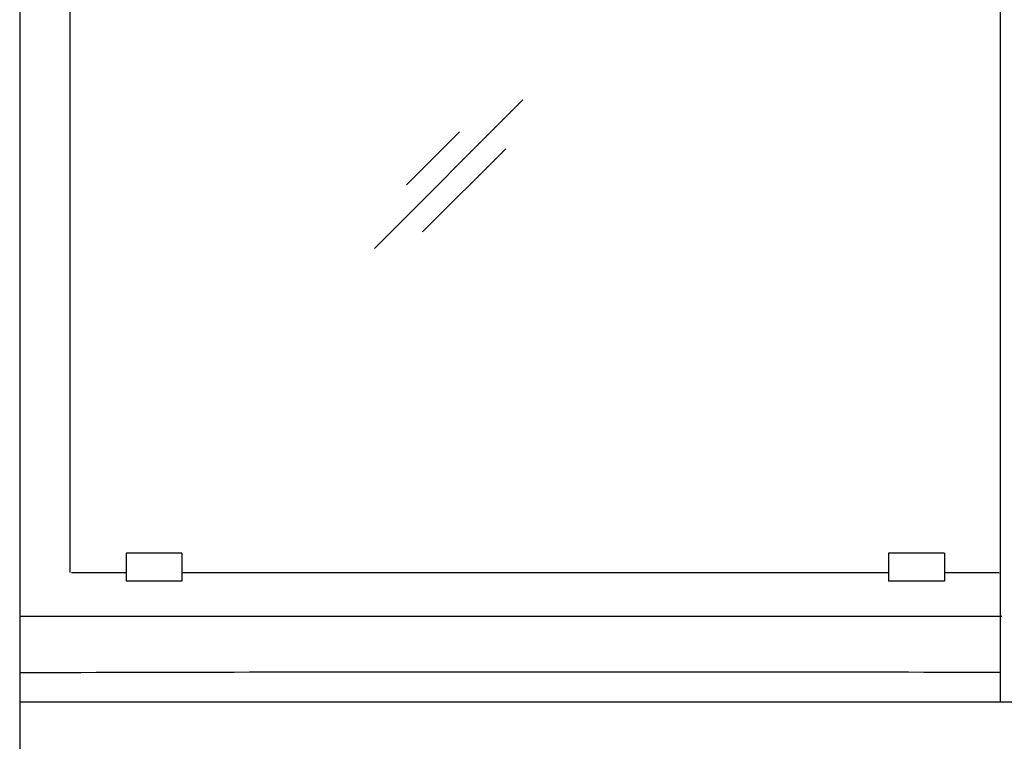
# Model space of a CAD drawing. Extents: x 270 to 3000, y 202 to 4328.
# Drawn here: x 644 to 996, y 1999 to 2257 of the extents above; entities that cross this region are included whole.
import ezdxf

# ---------------------------------------------------------------- set-up
doc = ezdxf.new("R2010")
doc.units = 0
doc.layers.add('鏡台', color=7, linetype='CONTINUOUS')

msp = doc.modelspace()

# ---------------------------------------------------------------- linework, layer by layer
at = {"layer": '鏡台', "color": 2, "linetype": 'CONTINUOUS'}
for p, q in [((644, 2729.5), (644, 1739.5)), ((662, 2059.5), (662, 2625.03)), ((994.5, 2013.32), (994.5, 2625.03)), ((702, 2066.5), (682, 2066.5)), ((682, 2066.5), (682, 2056.5)), ((702, 2066.5), (702, 2056.5)), ((954.5, 2066.5), (954.5, 2056.5)), ((974.5, 2066.5), (954.5, 2066.5)), ((974.5, 2066.5), (974.5, 2056.5)), ((662.5, 2059.5), (682, 2059.5)), ((702, 2059.5), (954.5, 2059.5)), ((974.5, 2059.5), (994, 2059.5)), ((702, 2056.5), (682, 2056.5)), ((974.5, 2056.5), (954.5, 2056.5)), ((644, 2044), (995, 2044)), ((644, 2013.32), (1001, 2013.32))]:
    msp.add_line(p, q, dxfattribs=at)
at = {"layer": '鏡台', "color": 6, "linetype": 'CONTINUOUS'}
for p, q in [((823.83, 2228.33), (770.8, 2175.3)), ((801.19, 2217.01), (782.24, 2198.06)), ((817.71, 2210.89), (788.01, 2181.19))]:
    msp.add_line(p, q, dxfattribs=at)
at = {"layer": '鏡台', "color": 2, "linetype": 'CONTINUOUS'}
msp.add_arc((844, -66988.57), 69012.57, 89.8750514, 90.1660447, dxfattribs=at)

doc.saveas('drawing.dxf')
